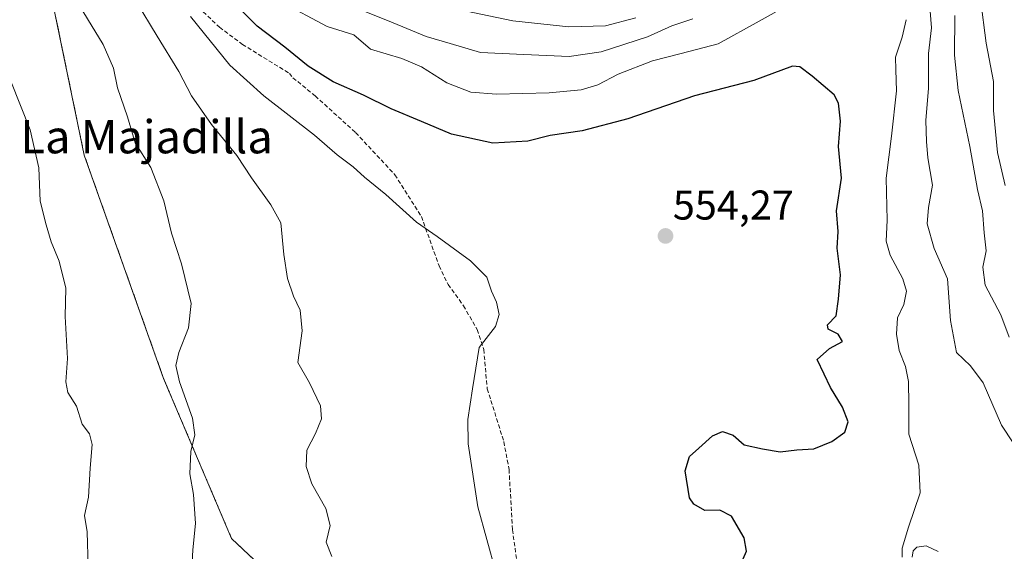
# Model space of a CAD drawing. Units: metres. Extents: x 559727 to 563167, y 4724063 to 4726407.
# Drawn here: x 561809 to 562046, y 4725514 to 4725642 of the extents above; entities that cross this region are included whole.
import ezdxf
from ezdxf.enums import TextEntityAlignment as Align

# ---------------------------------------------------------------- set-up
doc = ezdxf.new("R2010")
doc.units = ezdxf.units.M
doc.header["$MEASUREMENT"] = 0
doc.linetypes.add('TRAZOS', pattern=[0.75, 0.5, -0.25])
doc.linetypes.add('TRAZOSX2', pattern=[1.5, 1, -0.5])
for name, color, linetype, lineweight in [('Arbolado forestal', 92, 'TRAZOS', 0), ('Arbolado forestal CxS', 92, 'Continuous', 0), ('Carátula', 7, 'Continuous', 5), ('Curva de nivel maestra', 36, 'Continuous', 30), ('Curva de nivel normal', 36, 'Continuous', 0), ('Punto de cota en terreno', 7, 'Continuous', 0), ('Rótulo de punto de cota en terreno', 19, 'Continuous', 0), ('Senda', 19, 'TRAZOSX2', 0), ('Texto cartográfico', 19, 'Continuous', 0)]:
    doc.layers.add(name, color=color, linetype=linetype, lineweight=lineweight)
doc.styles.add('Arial', font='txt', dxfattribs={"height": 0.2})

# ---------------------------------------------------------------- blocks, each defined once
blk = doc.blocks.new('*U151')
at = {"layer": 'Arbolado forestal CxS', "color": 92, "linetype": 'Continuous', "lineweight": 0}
blk.add_polyline3d([(561880.95, 4725497.49, 560.23), (561860.37, 4725516.92, 563.51), (561844, 4725555.46, 566.14), (561824.89, 4725609.21, 567.67), (561817.45, 4725645.33, 566.36), (561809.03, 4725674.38, 563.3), (561810.37, 4725698.41, 556.15), (561817, 4725731.52, 545.68), (561827.42, 4725761.7, 533.38), (561836.81, 4725773.25, 526.56), (561841.08, 4725787.28, 520.98), (561830.82, 4725794.77, 525.48), (561828.6, 4725794.57, 526.35), (561814.31, 4725793.29, 532.21), (561804.34, 4725777.92, 539.43), (561795.85, 4725746.05, 550.15), (561784.55, 4725684.29, 568.2), (561779.73, 4725663.91, 572.38), (561771.67, 4725651.69, 576.05), (561747.66, 4725638.34, 581.38), (561730.31, 4725623.66, 586.13), (561715.64, 4725598.3, 591.96), (561706.3, 4725571.6, 595.68), (561699.46, 4725478.67, 594.97)], dxfattribs=at)
blk = doc.blocks.new('*U189')
at = {"layer": 'Curva de nivel normal', "color": 36, "linetype": 'Continuous', "lineweight": 0}
for points in [[(562047.62, 4725565.39, 535), (562045.6, 4725570.78, 535), (562041.86, 4725577.87, 535), (562041.24, 4725582.28, 535), (562042.06, 4725586.21, 535), (562041.62, 4725590.53, 535), (562041.16, 4725595.78, 535), (562039.96, 4725600.9, 535), (562038.1, 4725611.26, 535), (562035.34, 4725624.79, 535), (562034.46, 4725633.25, 535), (562034.54, 4725642.86, 535)], [(561957.69, 4725642.24, 535), (561950.43, 4725640.36, 535), (561941.6, 4725640.1, 535), (561928.06, 4725641.54, 535), (561909.24, 4725645.49, 535)]]:
    blk.add_polyline3d(points, dxfattribs=at)
blk = doc.blocks.new('*U194')
at = {"layer": 'Curva de nivel normal', "color": 36, "linetype": 'Continuous', "lineweight": 0}
for points in [[(562030.52, 4725513.77, 545), (562027.64, 4725515.16, 545), (562025.38, 4725514.83, 545), (562024.46, 4725513.98, 545), (562024.26, 4725512.41, 545)], [(562021.83, 4725512.41, 545), (562021.86, 4725514.62, 545), (562023.4, 4725519.62, 545), (562026.14, 4725527.91, 545), (562025.82, 4725534.61, 545), (562023.48, 4725542.07, 545), (562023.47, 4725549.17, 545), (562023.38, 4725554.74, 545), (562022.62, 4725558.37, 545), (562021.13, 4725562.19, 545), (562020.47, 4725566.15, 545), (562020.74, 4725570.02, 545), (562022.21, 4725573.27, 545), (562022.9, 4725576.47, 545), (562022.03, 4725579.44, 545), (562018.92, 4725585.1, 545), (562018.02, 4725588.49, 545), (562018.21, 4725593.52, 545), (562018.02, 4725603.67, 545), (562019.26, 4725613.76, 545), (562020.45, 4725624.65, 545), (562020.36, 4725629.78, 545), (562020.2, 4725632.78, 545), (562021.84, 4725637.62, 545), (562022.78, 4725641.82, 545)], [(561994.46, 4725645.42, 545), (561987.44, 4725641.46, 545), (561977.57, 4725636.02, 545), (561968.62, 4725633.71, 545), (561961.71, 4725631.88, 545), (561953.45, 4725628.69, 545), (561948.57, 4725626.12, 545), (561944.58, 4725624.92, 545), (561936.83, 4725624.2, 545), (561924.15, 4725623.88, 545), (561917.97, 4725624.38, 545), (561912.2, 4725626.61, 545), (561906.07, 4725630.48, 545), (561901.37, 4725632.45, 545), (561893.85, 4725634.7, 545), (561889.8, 4725638.13, 545), (561883.37, 4725640.19, 545), (561872.23, 4725646.12, 545)]]:
    blk.add_polyline3d(points, dxfattribs=at)
blk = doc.blocks.new('*U195')
at = {"layer": 'Curva de nivel normal', "color": 36, "linetype": 'Continuous', "lineweight": 0}
blk.add_polyline3d([(561924.01, 4725508.8, 555), (561919.67, 4725524.58, 555), (561917.31, 4725539.71, 555), (561917.23, 4725545.54, 555), (561918.37, 4725552.95, 555), (561919.96, 4725562.87, 555), (561923.95, 4725567.95, 555), (561924.83, 4725570.83, 555), (561924.14, 4725573.81, 555), (561922.98, 4725576.44, 555), (561921.8, 4725579.81, 555), (561917.93, 4725583.77, 555), (561909.85, 4725589.64, 555), (561904.92, 4725593.09, 555), (561897.52, 4725599.7, 555), (561892.36, 4725603.92, 555), (561889.68, 4725606.36, 555), (561885.78, 4725609.29, 555), (561880.3, 4725614, 555), (561868.12, 4725623.46, 555), (561859.92, 4725630.87, 555), (561850.45, 4725642.59, 555)], dxfattribs=at)
blk = doc.blocks.new('*U196')
at = {"layer": 'Curva de nivel normal', "color": 36, "linetype": 'Continuous', "lineweight": 0}
for points in [[(562048.54, 4725539.96, 540), (562045.79, 4725544.21, 540), (562041.33, 4725554.41, 540), (562038.29, 4725558.46, 540), (562034.93, 4725561.68, 540), (562033.45, 4725569.42, 540), (562032.76, 4725579.4, 540), (562029.53, 4725586.74, 540), (562027.88, 4725592.71, 540), (562028.17, 4725596.62, 540), (562029.17, 4725602.01, 540), (562028.05, 4725608.55, 540), (562027.73, 4725612.52, 540), (562027.54, 4725617.54, 540), (562028.15, 4725625.32, 540), (562028.21, 4725633.69, 540), (562028.94, 4725639.83, 540), (562028.61, 4725643.86, 540)], [(561971.45, 4725642.03, 540), (561966.41, 4725640.34, 540), (561960.51, 4725637.66, 540), (561949.34, 4725634.08, 540), (561941.68, 4725632.99, 540), (561930.73, 4725633.45, 540), (561920.28, 4725633.94, 540), (561913.02, 4725636.09, 540), (561907.24, 4725637.76, 540), (561899.3, 4725641.04, 540), (561887.86, 4725645.62, 540)]]:
    blk.add_polyline3d(points, dxfattribs=at)
blk = doc.blocks.new('*U199')
at = {"layer": 'Curva de nivel normal', "color": 36, "linetype": 'Continuous', "lineweight": 0}
blk.add_polyline3d([(561884.51, 4725512.61, 560), (561883.11, 4725516.08, 560), (561884.08, 4725520.05, 560), (561883.09, 4725524.14, 560), (561879.67, 4725530.12, 560), (561878.33, 4725534.29, 560), (561878.51, 4725538.2, 560), (561880.55, 4725542.17, 560), (561882.02, 4725545.71, 560), (561881.82, 4725548.9, 560), (561879.12, 4725554.41, 560), (561876.3, 4725559.26, 560), (561877.35, 4725566.88, 560), (561876.9, 4725571.91, 560), (561875.28, 4725575.25, 560), (561873.8, 4725579.53, 560), (561872.92, 4725585.3, 560), (561872.24, 4725592.92, 560), (561869.81, 4725597.24, 560), (561865.15, 4725603.75, 560), (561861.66, 4725609.11, 560), (561855.54, 4725616.6, 560), (561850.75, 4725623.48, 560), (561847.65, 4725629.38, 560), (561842.43, 4725637.83, 560), (561837.43, 4725646.17, 560)], dxfattribs=at)
blk = doc.blocks.new('*U214')
at = {"layer": 'Curva de nivel normal', "color": 36, "linetype": 'Continuous', "lineweight": 0}
blk.add_polyline3d([(562046.64, 4725601.88, 530), (562044.77, 4725609.81, 530), (562043.87, 4725619.95, 530), (562043.85, 4725626.96, 530), (562042.05, 4725636.13, 530), (562040.68, 4725646.86, 530)], dxfattribs=at)
blk = doc.blocks.new('*U227')
at = {"layer": 'Curva de nivel maestra', "color": 36, "linetype": 'Continuous', "lineweight": 30}
blk.add_polyline3d([(561982.73, 4725510.2, 550), (561984.36, 4725513.87, 550), (561983.82, 4725517.07, 550), (561980.75, 4725522.3, 550), (561977.97, 4725523.72, 550), (561974.34, 4725523.65, 550), (561971.68, 4725525.17, 550), (561970.64, 4725526.72, 550), (561969.57, 4725533.24, 550), (561970.61, 4725536.66, 550), (561972.9, 4725538.65, 550), (561976.14, 4725541.66, 550), (561978.59, 4725542.69, 550), (561981.14, 4725541.78, 550), (561983.76, 4725539.46, 550), (561988.24, 4725538.52, 550), (561992.45, 4725537.77, 550), (561996.45, 4725538.26, 550), (562000.56, 4725538.53, 550), (562004.9, 4725540.24, 550), (562008.01, 4725542.56, 550), (562008.82, 4725545.05, 550), (562007.49, 4725548.58, 550), (562004.62, 4725553.27, 550), (562003.05, 4725556.47, 550), (562001.37, 4725559.98, 550), (562004.38, 4725562.63, 550), (562007.48, 4725564.33, 550), (562006.4, 4725566.15, 550), (562004.03, 4725567.3, 550), (562003.9, 4725568.38, 550), (562005.92, 4725570.53, 550), (562006.55, 4725574.52, 550), (562006.97, 4725580.41, 550), (562006.22, 4725586.8, 550), (562006.44, 4725590.84, 550), (562006.04, 4725595.78, 550), (562007.22, 4725603.63, 550), (562006.54, 4725611.28, 550), (562006.97, 4725617.37, 550), (562006.48, 4725621.73, 550), (562005.49, 4725623.74, 550), (562000.14, 4725628.22, 550), (561997.2, 4725630.43, 550), (561995.41, 4725630.66, 550), (561986.11, 4725627.2, 550), (561971.86, 4725623.48, 550), (561955.78, 4725617.97, 550), (561944.78, 4725615.07, 550), (561937.12, 4725613.97, 550), (561931.67, 4725612.61, 550), (561923.31, 4725612.11, 550), (561913.3, 4725614.23, 550), (561906.12, 4725617.29, 550), (561898.83, 4725620.36, 550), (561892.13, 4725623.68, 550), (561884.84, 4725626.86, 550), (561878.82, 4725630.64, 550), (561873.22, 4725635.2, 550), (561866.53, 4725640.24, 550), (561859.97, 4725646.95, 550)], dxfattribs=at)
blk = doc.blocks.new('5PATER')
at = {"layer": 'Carátula', "linetype": 'Continuous', "lineweight": 5}
h = blk.add_hatch(color=250, dxfattribs=at)
edge = h.paths.add_edge_path()
edge.add_ellipse((0, 0.01), major_axis=(-1.33, -1.34), ratio=0.999422, start_angle=0, end_angle=360)

msp = doc.modelspace()

# ---------------------------------------------------------------- linework, layer by layer
at = {"layer": 'Arbolado forestal', "color": 92, "linetype": 'TRAZOS', "lineweight": 0}
msp.add_polyline3d([(561880.95, 4725497.49, 560.23), (561860.37, 4725516.92, 563.51), (561844, 4725555.46, 566.14), (561824.89, 4725609.21, 567.67), (561817.45, 4725645.33, 566.36), (561809.03, 4725674.38, 563.3), (561810.37, 4725698.41, 556.15), (561812.22, 4725707.67, 552.46), (561817, 4725731.52, 545.68), (561827.42, 4725761.7, 533.38), (561836.8, 4725773.25, 526.56), (561841.07, 4725787.28, 520.98), (561830.81, 4725794.77, 525.48), (561828.59, 4725794.57, 526.35), (561814.31, 4725793.29, 532.21), (561804.34, 4725777.92, 539.43)], dxfattribs=at)
at = {"layer": 'Arbolado forestal CxS', "color": 92, "linetype": 'Continuous', "lineweight": 0}
msp.add_polyline3d([(561699.46, 4725478.67, 594.97), (561706.3, 4725571.6, 595.68), (561715.64, 4725598.3, 591.96), (561730.31, 4725623.66, 586.13), (561747.66, 4725638.34, 581.38), (561771.67, 4725651.69, 576.05), (561779.73, 4725663.91, 572.38), (561784.55, 4725684.29, 568.2), (561795.85, 4725746.05, 550.15), (561804.34, 4725777.92, 539.43), (561814.31, 4725793.29, 532.21), (561828.59, 4725794.57, 526.35), (561830.82, 4725794.77, 525.48), (561841.08, 4725787.28, 520.98), (561836.81, 4725773.25, 526.56), (561827.42, 4725761.7, 533.38), (561817, 4725731.52, 545.68), (561810.37, 4725698.41, 556.15), (561809.03, 4725674.38, 563.3), (561817.45, 4725645.33, 566.36), (561824.89, 4725609.21, 567.67), (561844, 4725555.46, 566.14), (561860.37, 4725516.92, 563.51), (561880.95, 4725497.49, 560.23)], dxfattribs=at)
at = {"layer": 'Curva de nivel normal', "color": 36, "linetype": 'Continuous', "lineweight": 0}
for points in [[(561850.72, 4725508.2, 565), (561851.03, 4725514.2, 565), (561851.68, 4725520.53, 565), (561851.17, 4725527.53, 565), (561850.33, 4725532.53, 565), (561850.58, 4725537.84, 565), (561851.52, 4725541.86, 565), (561850.99, 4725545.87, 565), (561847.86, 4725554.61, 565), (561846.98, 4725558.61, 565), (561847.64, 4725561.73, 565), (561849.99, 4725567.64, 565), (561850.62, 4725573.48, 565), (561848.3, 4725583.01, 565), (561845.91, 4725590.45, 565), (561844.02, 4725598.2, 565), (561840.9, 4725606.27, 565), (561837.13, 4725612.19, 565), (561835.32, 4725618.47, 565), (561832.87, 4725625.44, 565), (561831.9, 4725630.17, 565), (561829.46, 4725635.86, 565), (561821.91, 4725648.28, 565)], [(561825.8, 4725510.2, 570), (561825.63, 4725518.53, 570), (561824.99, 4725522.44, 570), (561825.93, 4725526.88, 570), (561826.35, 4725533.87, 570), (561826.78, 4725539.53, 570), (561826.19, 4725542.15, 570), (561824.41, 4725544.47, 570), (561823.03, 4725548.77, 570), (561820.94, 4725552.05, 570), (561820.46, 4725554.67, 570), (561820.85, 4725560.29, 570), (561820.32, 4725570.39, 570), (561820.5, 4725577.16, 570), (561818.87, 4725583.65, 570), (561816.9, 4725588.31, 570), (561815.74, 4725592.46, 570), (561814.32, 4725598.16, 570), (561813.97, 4725606.12, 570), (561811.87, 4725615.29, 570), (561807.25, 4725626.98, 570)]]:
    msp.add_polyline3d(points, dxfattribs=at)
at = {"layer": 'Senda', "color": 19, "linetype": 'TRAZOSX2', "lineweight": 0}
msp.add_polyline3d([(561852.46, 4725644.77, 553.81), (561857.43, 4725640, 553.25), (561862.98, 4725635.87, 552.54), (561874.29, 4725628.89, 552.01), (561875.13, 4725627.85, 552.25), (561880.49, 4725623.45, 552.35), (561890.25, 4725614.65, 553.05), (561899.69, 4725604.49, 553.95), (561906.07, 4725594.45, 554.73), (561910.33, 4725582.57, 555.47), (561912.51, 4725578.06, 555.5), (561916.21, 4725572.97, 555.4), (561919.53, 4725567.21, 555.13), (561921.1, 4725562.43, 554.74), (561921.93, 4725552.97, 554.46), (561925.93, 4725540.25, 553.94), (561927.18, 4725533.55, 553.9), (561928.01, 4725519.05, 554.24), (561929.09, 4725511.21, 554.4)], dxfattribs=at)

# ---------------------------------------------------------------- block references
at = {"layer": 'Arbolado forestal CxS', "color": 92, "linetype": 'Continuous', "lineweight": 0}
msp.add_blockref('*U151', (0, 0), dxfattribs=at)
at = {"layer": 'Curva de nivel maestra', "color": 36, "linetype": 'Continuous', "lineweight": 30}
msp.add_blockref('*U227', (0, 0), dxfattribs=at)
at = {"layer": 'Curva de nivel normal', "color": 36, "linetype": 'Continuous', "lineweight": 0}
for name in ['*U214', '*U189', '*U196', '*U194', '*U195', '*U199']:
    msp.add_blockref(name, (0, 0), dxfattribs=at)
at = {"layer": 'Punto de cota en terreno', "linetype": 'Continuous', "lineweight": 0}
msp.add_blockref('5PATER', (561964.86, 4725589.75, 554.27), dxfattribs=at)

# ---------------------------------------------------------------- texts
at = {"layer": 'Rótulo de punto de cota en terreno', "color": 19, "linetype": 'Continuous', "lineweight": 0, "style": 'Arial'}
msp.add_text('554,27', height=7, dxfattribs=at).set_placement((561966.62, 4725591.51), align=Align.BOTTOM_LEFT)
at = {"layer": 'Texto cartográfico', "color": 19, "linetype": 'Continuous', "lineweight": 0, "style": 'Arial'}
msp.add_text('La Majadilla', height=8, dxfattribs=at).set_placement((561839.91, 4725613.64), align=Align.MIDDLE_CENTER)

doc.saveas('drawing.dxf')
